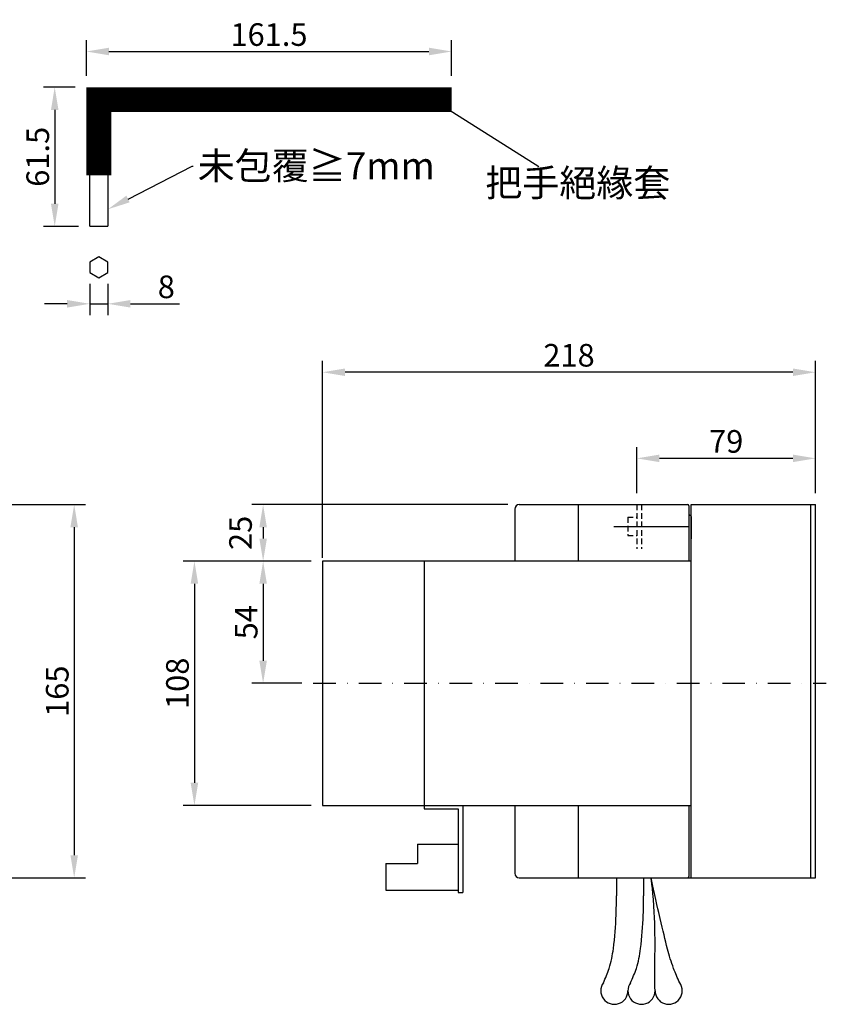
# Model space of a CAD drawing. Extents: x -30 to 867, y -55 to 460.
# Drawn here: x 510 to 867, y 11 to 446 of the extents above; entities that cross this region are included whole.
import ezdxf
from ezdxf import colors
from ezdxf.entities.mleader import LeaderData, LeaderLine
from ezdxf.math import Vec2, Vec3

# ---------------------------------------------------------------- set-up
doc = ezdxf.new("R2010")
doc.units = 0
doc.linetypes.add('DASHDOTX2', pattern=[20, 10, -5, 0, -5])
doc.linetypes.add('HIDDEN', pattern=[3.75, 2.5, -1.25])
doc.layers.get('0').update_dxf_attribs({"linetype": 'CONTINUOUS'})
doc.layers.get('DEFPOINTS').update_dxf_attribs({"linetype": 'CONTINUOUS'})
for name, color, linetype in [('1', 1, 'CONTINUOUS'), ('6', 6, 'HIDDEN'), ('DIM', 3, 'CONTINUOUS'), ('PART3', 2, 'CONTINUOUS')]:
    doc.layers.add(name, color=color, linetype=linetype)
doc.styles.add('DAYUSP', font='SIMPLEX.shx', dxfattribs={"bigfont": 'chineset.shx'})
doc.styles.get("Standard").update_dxf_attribs({"font": 'simplex.shx', "bigfont": 'chineset.shx'})
doc.styles.add('文字', font='txt')
doc.dimstyles.get("Standard").update_dxf_attribs({"dimtxt": 0.18, "dimasz": 0.18, "dimexe": 0.18, "dimexo": 0.0625, "dimgap": 0.09, "dimtad": 0, "dimtih": 1, "dimtoh": 1, "dimdec": 4, "dimzin": 0, "dimdsep": 46, "dimtxsty": 'Standard', "dimcen": 0.09, "dimadec": 0, "dimazin": 0, "dimtfac": 1, "dimtdec": 4, "dimtofl": 0, "dimtmove": 0, "dimatfit": 3, "dimfxl": 0, "dimtolj": 1, "dimtzin": 0, "dimarcsym": 0})

# ---------------------------------------------------------------- blocks, each defined once
blk = doc.blocks.new('*D2')
at = {"layer": 'DEFPOINTS', "color": 0}
for p in [(454.12, 231.44), (454.12, 66.44), (534.54, 66.44)]:
    blk.add_point(p, dxfattribs=at)
at = {"layer": 'DIM', "color": 0, "lineweight": -2}
for p, q in [((459.12, 231.44), (539.54, 231.44)), ((534.54, 221.44), (534.54, 76.44)), ((459.12, 66.44), (539.54, 66.44))]:
    blk.add_line(p, q, dxfattribs=at)
at = {"layer": 'DIM', "color": 0}
for points in [[(532.87, 221.44), (536.2, 221.44), (534.54, 231.44)], [(532.87, 76.44), (536.2, 76.44), (534.54, 66.44)]]:
    blk.add_solid(points, dxfattribs=at)
at = {"layer": 'DIM', "color": 0, "insert": (527.04, 148.94), "char_height": 10, "attachment_point": 5, "rotation": 90, "style": 'DAYUSP'}
blk.add_mtext('\\A1;165', dxfattribs=at)
blk = doc.blocks.new('*D5')
at = {"layer": 'DEFPOINTS', "color": 0}
for p in [(783.35, 251.89), (783.35, 231.44), (862.35, 231.44)]:
    blk.add_point(p, dxfattribs=at)
at = {"layer": 'DIM', "color": 0, "lineweight": -2}
for p, q in [((783.35, 236.44), (783.35, 256.89)), ((862.35, 236.44), (862.35, 256.89)), ((852.35, 251.89), (793.35, 251.89))]:
    blk.add_line(p, q, dxfattribs=at)
at = {"layer": 'DIM', "color": 0}
for points in [[(793.35, 253.56), (793.35, 250.22), (783.35, 251.89)], [(852.35, 253.56), (852.35, 250.22), (862.35, 251.89)]]:
    blk.add_solid(points, dxfattribs=at)
at = {"layer": 'DIM', "color": 0, "insert": (822.85, 259.39), "char_height": 10, "attachment_point": 5, "style": 'DAYUSP'}
blk.add_mtext('\\A1;79', dxfattribs=at)
blk = doc.blocks.new('*D6')
at = {"layer": 'DEFPOINTS', "color": 0}
for p in [(644.35, 289.97), (862.35, 231.44), (644.35, 202.94)]:
    blk.add_point(p, dxfattribs=at)
at = {"layer": 'DIM', "color": 0, "lineweight": -2}
for p, q in [((644.35, 207.94), (644.35, 294.97)), ((862.35, 236.44), (862.35, 294.97)), ((852.35, 289.97), (654.35, 289.97))]:
    blk.add_line(p, q, dxfattribs=at)
at = {"layer": 'DIM', "color": 0}
for points in [[(654.35, 291.64), (654.35, 288.3), (644.35, 289.97)], [(852.35, 291.64), (852.35, 288.3), (862.35, 289.97)]]:
    blk.add_solid(points, dxfattribs=at)
at = {"layer": 'DIM', "color": 0, "insert": (753.35, 297.47), "char_height": 10, "attachment_point": 5, "style": 'DAYUSP'}
blk.add_mtext('\\A1;218', dxfattribs=at)
blk = doc.blocks.new('*D7')
at = {"layer": 'DEFPOINTS', "color": 0}
for p in [(644.35, 206.44), (587.7, 98.44), (644.35, 98.44)]:
    blk.add_point(p, dxfattribs=at)
at = {"layer": 'DIM', "color": 0, "lineweight": -2}
for p, q in [((639.35, 206.44), (582.7, 206.44)), ((587.7, 196.44), (587.7, 108.44)), ((639.35, 98.44), (582.7, 98.44))]:
    blk.add_line(p, q, dxfattribs=at)
at = {"layer": 'DIM', "color": 0}
for points in [[(586.03, 196.44), (589.37, 196.44), (587.7, 206.44)], [(586.03, 108.44), (589.37, 108.44), (587.7, 98.44)]]:
    blk.add_solid(points, dxfattribs=at)
at = {"layer": 'DIM', "color": 0, "insert": (580.2, 152.44), "char_height": 10, "attachment_point": 5, "rotation": 90, "style": 'DAYUSP'}
blk.add_mtext('\\A1;108', dxfattribs=at)
blk = doc.blocks.new('*D8')
at = {"layer": 'DEFPOINTS', "color": 0}
for p in [(701.43, 431.78), (539.93, 415.98), (701.43, 415.98)]:
    blk.add_point(p, dxfattribs=at)
at = {"layer": 'DIM', "color": 0, "lineweight": -2}
for p, q in [((539.93, 420.98), (539.93, 436.78)), ((701.43, 420.98), (701.43, 436.78)), ((549.93, 431.78), (691.43, 431.78))]:
    blk.add_line(p, q, dxfattribs=at)
at = {"layer": 'DIM', "color": 0}
for points in [[(549.93, 433.45), (549.93, 430.12), (539.93, 431.78)], [(691.43, 433.45), (691.43, 430.12), (701.43, 431.78)]]:
    blk.add_solid(points, dxfattribs=at)
at = {"layer": 'DIM', "color": 0, "insert": (620.68, 439.28), "char_height": 10, "attachment_point": 5, "style": 'DAYUSP'}
blk.add_mtext('\\A1;161.5', dxfattribs=at)
blk = doc.blocks.new('*D9')
at = {"layer": 'DEFPOINTS', "color": 0}
for p in [(539.93, 415.98), (525.92, 354.48), (541.43, 354.48)]:
    blk.add_point(p, dxfattribs=at)
at = {"layer": 'DIM', "color": 0, "lineweight": -2}
for p, q in [((534.93, 415.98), (520.92, 415.98)), ((525.92, 405.98), (525.92, 364.48)), ((536.43, 354.48), (520.92, 354.48))]:
    blk.add_line(p, q, dxfattribs=at)
at = {"layer": 'DIM', "color": 0}
for points in [[(524.26, 405.98), (527.59, 405.98), (525.92, 415.98)], [(524.26, 364.48), (527.59, 364.48), (525.92, 354.48)]]:
    blk.add_solid(points, dxfattribs=at)
at = {"layer": 'DIM', "color": 0, "insert": (518.42, 385.23), "char_height": 10, "attachment_point": 5, "rotation": 90, "style": 'DAYUSP'}
blk.add_mtext('\\A1;61.5', dxfattribs=at)
blk = doc.blocks.new('*D10')
at = {"layer": 'DEFPOINTS', "color": 0}
for p in [(541.43, 334.02), (549.43, 334.02), (549.43, 320.23)]:
    blk.add_point(p, dxfattribs=at)
at = {"layer": 'DIM', "color": 0, "lineweight": -2}
for p, q in [((541.43, 329.02), (541.43, 315.23)), ((549.43, 329.02), (549.43, 315.23)), ((531.43, 320.23), (521.43, 320.23)), ((541.43, 320.23), (549.43, 320.23)), ((559.43, 320.23), (581.1, 320.23))]:
    blk.add_line(p, q, dxfattribs=at)
at = {"layer": 'DIM', "color": 0}
for points in [[(531.43, 321.9), (531.43, 318.56), (541.43, 320.23)], [(559.43, 321.9), (559.43, 318.56), (549.43, 320.23)]]:
    blk.add_solid(points, dxfattribs=at)
at = {"layer": 'DIM', "color": 0, "insert": (575.27, 327.73), "char_height": 10, "attachment_point": 5, "style": 'DAYUSP'}
blk.add_mtext('\\A1;8', dxfattribs=at)
blk = doc.blocks.new('*D22')
at = {"layer": 'DEFPOINTS', "color": 0}
for p in [(731.35, 231.44), (618.08, 206.44), (644.35, 206.44)]:
    blk.add_point(p, dxfattribs=at)
at = {"layer": 'DIM', "color": 0, "lineweight": -2}
for p, q in [((726.35, 231.44), (613.08, 231.44)), ((618.08, 221.44), (618.08, 216.44)), ((639.35, 206.44), (613.08, 206.44))]:
    blk.add_line(p, q, dxfattribs=at)
at = {"layer": 'DIM', "color": 0}
for points in [[(616.42, 221.44), (619.75, 221.44), (618.08, 231.44)], [(616.42, 216.44), (619.75, 216.44), (618.08, 206.44)]]:
    blk.add_solid(points, dxfattribs=at)
at = {"layer": 'DIM', "color": 0, "insert": (608.08, 218.94), "char_height": 10, "attachment_point": 5, "rotation": 90, "style": 'DAYUSP'}
blk.add_mtext('\\A1;25', dxfattribs=at)
blk = doc.blocks.new('*D23')
at = {"layer": 'DEFPOINTS', "color": 0}
for p in [(644.35, 206.44), (618.08, 152.44), (640.27, 152.44)]:
    blk.add_point(p, dxfattribs=at)
at = {"layer": 'DIM', "color": 0, "lineweight": -2}
for p, q in [((639.35, 206.44), (613.08, 206.44)), ((618.08, 196.44), (618.08, 162.44)), ((635.27, 152.44), (613.08, 152.44))]:
    blk.add_line(p, q, dxfattribs=at)
at = {"layer": 'DIM', "color": 0}
for points in [[(616.42, 196.44), (619.75, 196.44), (618.08, 206.44)], [(616.42, 162.44), (619.75, 162.44), (618.08, 152.44)]]:
    blk.add_solid(points, dxfattribs=at)
at = {"layer": 'DIM', "color": 0, "insert": (610.58, 179.44), "char_height": 10, "attachment_point": 5, "rotation": 90, "style": 'DAYUSP'}
blk.add_mtext('\\A1;54', dxfattribs=at)

msp = doc.modelspace()

# ---------------------------------------------------------------- linework, layer by layer
at = {"color": 0}
for p, q in [((541.43308211, 354.48228695), (541.43308211, 414.48228695)), ((541.43308211, 414.48228695), (701.43308211, 414.48228695)), ((545.43308211, 384.48228695), (545.43308211, 414.48228695)), ((701.43308211, 410.48228695), (541.43308211, 410.48228695)), ((701.43308211, 406.48228695), (549.43308211, 406.48228695)), ((549.43308211, 406.48228695), (549.43308211, 354.48228695)), ((541.43308211, 354.48228695), (549.43308211, 354.48228695)), ((731.34717789, 231.44470203), (766.04717789, 231.44470203)), ((757.34717789, 231.44470203), (757.34717789, 206.44470203)), ((766.04717789, 231.44470203), (805.84717789, 231.44470203)), ((806.34717789, 230.94470203), (806.34717789, 206.44470203)), ((807.34717789, 66.44470203), (807.34717789, 231.44470203)), ((807.34717789, 231.44470203), (862.34717789, 231.44470203)), ((860.34717789, 66.44470203), (860.34717789, 231.44470203)), ((862.34717789, 66.44470203), (862.34717789, 231.44470203)), ((729.34717789, 229.44470203), (729.34717789, 206.44470203)), ((806.34717789, 226.74470853), (806.84717789, 226.74470853)), ((807.34717789, 226.24470853), (807.34717789, 216.24470853)), ((689.34717789, 206.44470203), (644.34717789, 206.44470203)), ((644.34717789, 206.44470203), (644.34717789, 98.44470203)), ((807.34717789, 206.44470203), (689.34717789, 206.44470203)), ((689.34717789, 206.44470203), (689.34717789, 98.44470203)), ((644.34717789, 98.44470203), (689.34717789, 98.44470203)), ((689.34717789, 98.44470203), (807.34717789, 98.44470203)), ((689.34717789, 98.44470203), (689.34717789, 96.88359902)), ((689.34717789, 96.88359902), (704.34717789, 96.88359902)), ((704.34717789, 96.88359902), (704.34717789, 90.88359902)), ((706.34717789, 98.44470203), (706.34717789, 90.88359902)), ((729.34717789, 98.44470203), (729.34717789, 68.44470203)), ((757.34717789, 98.44470203), (757.34717789, 66.44470203)), ((806.34717789, 98.44470203), (806.34717789, 66.94470203)), ((704.34717789, 90.88359902), (704.34717789, 59.88359902)), ((706.34717789, 90.88359902), (706.34717789, 59.88359902)), ((686.34717789, 81.33473659), (704.34717789, 81.33473659)), ((686.34717789, 81.33473659), (686.34717789, 72.83473659)), ((672.34717789, 72.83473659), (686.34717789, 72.83473659)), ((672.34717789, 72.83473659), (672.34717789, 60.93473659)), ((731.34717789, 66.44470203), (786.34717789, 66.44470203)), ((786.34717789, 66.44470203), (807.34717789, 66.44470203)), ((807.34717789, 66.44470203), (862.34717789, 66.44470203)), ((672.34717789, 60.93473659), (704.34717789, 60.93473659)), ((704.34717789, 59.88359902), (706.34717789, 59.88359902))]:
    msp.add_line(p, q, dxfattribs=at)
at = {"color": 0, "const_width": 11}
for points in [[(545.43308211, 377.09537722), (545.43308211, 415.98228695)], [(541.43308211, 410.48228695), (701.43308211, 410.48228695)]]:
    msp.add_lwpolyline(points, dxfattribs=at)
at = {"color": 0}
msp.add_lwpolyline([(549.43308238, 338.63776955), (545.43308238, 340.94717062), (541.43308238, 338.63776955), (541.43308238, 334.01896739), (545.43308238, 331.70956632), (549.43308238, 334.01896739)], close=True, dxfattribs=at)
for centre, radius, start, end in [((731.34717789, 229.44470203), 2, 90, 180), ((805.84717789, 230.94470203), 0.5, 0, 90), ((806.84717789, 226.24470853), 0.5, 0, 90), ((731.34717789, 68.44470203), 2, 180, 269.9999999999), ((805.84717789, 66.94470203), 0.5, 270, 0)]:
    msp.add_arc(centre, radius, start, end, dxfattribs=at)
at = {"layer": '1', "color": 0}
msp.add_line((773.21917461, 221.81170246), (806.14982267, 221.81170246), dxfattribs=at)
at = {"layer": '6', "color": 0}
for p, q in [((783.34717789, 231.44470203), (783.34717789, 211.92899721)), ((785.3751778, 231.44470203), (785.3751778, 211.92899721)), ((779.29117807, 225.86770228), (783.34717789, 225.86770228)), ((779.29117807, 225.86770228), (779.29117807, 217.75570264)), ((779.29117807, 217.75570264), (783.34717789, 217.75570264))]:
    msp.add_line(p, q, dxfattribs=at)
at = {"layer": 'DIM', "color": 0}
msp.add_line((699.12794644, 406.71401634), (740.07318076, 380.93304439), dxfattribs=at)
at = {"layer": 'DIM', "color": 0, "linetype": 'DASHDOTX2'}
msp.add_line((640.26576618, 152.44470203), (867.13097894, 152.44470203), dxfattribs=at)
at = {"layer": 'PART3', "color": 0}
for p, q in [((774.34717789, 66.44470203), (774.34717789, 58.41861051)), ((786.34717789, 66.44470203), (786.34717789, 58.41861051))]:
    msp.add_line(p, q, dxfattribs=at)
for centre, start, end in [((773.41916734, 16.50576318), 144.2145489176, 0), ((785.41916734, 16.50576318), 144.2145489176, 0), ((797.41916734, 16.50576318), 180, 35.7854510824)]:
    msp.add_arc(centre, 6, start, end, dxfattribs=at)
for points, knots in [([(791.41215294, 16.50576318), (791.09592974, 24.90456882), (792.14907172, 47.00333866), (789.69422869, 66.44470203), (789.69422869, 66.44470203)], [17.1307539266, 17.1307539266, 17.1307539266, 17.1307539266, 30.7395561775, 39.1489450024, 39.1489450024, 39.1489450024, 39.1489450024]), ([(802.28644131, 20.01427341), (801.34692533, 22.11380448), (799.18547872, 26.94397702), (796.19211888, 37.11682782), (794.65766548, 44.81458312), (791.90742771, 55.61476378), (789.69422869, 66.44470203)], [0, 0, 0, 0, 6.8784102596, 15.824442327, 30.7395561775, 39.1489450024, 39.1489450024, 39.1489450024, 39.1489450024]), ([(768.55189336, 20.01427341), (769.49140935, 22.11380448), (771.65285596, 26.94397702), (773.41871329, 37.11682782), (774.23207245, 47.83794055), (774.31667529, 55.61476378), (774.34717789, 58.41861051)], [0, 0, 0, 0, 6.8784102596, 15.824442327, 30.7395561775, 39.1489450024, 39.1489450024, 39.1489450024, 39.1489450024]), ([(780.55189336, 20.01427341), (781.49140935, 22.11380448), (783.65285596, 26.94397702), (785.41871329, 37.11682782), (786.23207245, 47.83794055), (786.31667529, 55.61476378), (786.34717789, 58.41861051)], [0, 0, 0, 0, 6.8784102596, 15.824442327, 30.7395561775, 39.1489450024, 39.1489450024, 39.1489450024, 39.1489450024])]:
    msp.add_open_spline(points, degree=3, knots=knots, dxfattribs=at)

# ---------------------------------------------------------------- texts
at = {"color": 0, "insert": (716.32996904, 379.69464839), "char_height": 12, "width": 78.898988347, "attachment_point": 1, "style": '文字'}
msp.add_mtext('{\\Fsimplex,chineset|c136;把手絕緣套}', dxfattribs=at)

# ---------------------------------------------------------------- dimensions: what is measured, and where the dimension line sits
at = {"layer": 'DIM', "color": 0}
for base, p1, p2, override, picture, middle in [((701.4330821091, 431.7829596981), (539.9330821091, 415.9822869465), (701.4330821091, 415.9822869465), {"dimscale": 5, "dimtxt": 2, "dimasz": 2, "dimexe": 1, "dimexo": 1, "dimgap": 0.5, "dimtad": 1, "dimtih": 0, "dimdec": 8, "dimrnd": 0.01, "dimzin": 8, "dimtxsty": 'DAYUSP', "dimcen": -1, "dimtdec": 8, "dimtofl": 1, "dimtmove": 2, "dimtzin": 8}, '*D8', (620.6830821091, 439.2829596981)), ((549.4330823786, 320.229875626), (541.4330823786, 334.0189673941), (549.4330823786, 334.0189673941), {"dimscale": 5, "dimtxt": 2, "dimasz": 2, "dimexe": 1, "dimexo": 1, "dimgap": 0.5, "dimtad": 1, "dimtih": 0, "dimdec": 8, "dimrnd": 0.01, "dimzin": 8, "dimtxsty": 'DAYUSP', "dimcen": -1, "dimtdec": 8, "dimtofl": 1, "dimtmove": 0, "dimtzin": 8}, '*D10', (575.2664157119, 327.729875626)), ((644.3471778917, 289.9703153829), (862.3471778917, 231.4447020267), (644.3471778917, 202.9447020267), {"dimscale": 5, "dimtxt": 2, "dimasz": 2, "dimexe": 1, "dimexo": 1, "dimgap": 0.5, "dimtad": 1, "dimtih": 0, "dimdec": 8, "dimrnd": 0.01, "dimzin": 8, "dimtxsty": 'DAYUSP', "dimcen": -1, "dimtdec": 8, "dimtofl": 1, "dimtmove": 2, "dimtzin": 8}, '*D6', (753.3471778917, 297.4703153829)), ((783.3471778917, 251.8903621272), (862.3471778917, 231.4447020267), (783.3471778917, 231.4447020267), {"dimscale": 5, "dimtxt": 2, "dimasz": 2, "dimexe": 1, "dimexo": 1, "dimgap": 0.5, "dimtad": 1, "dimtih": 0, "dimdec": 8, "dimrnd": 0.01, "dimzin": 8, "dimtxsty": 'DAYUSP', "dimcen": -1, "dimtdec": 8, "dimtofl": 1, "dimtmove": 2, "dimtzin": 8}, '*D5', (822.8471778917, 259.3903621272))]:
    dim = msp.add_linear_dim(base=base, p1=p1, p2=p2, dimstyle='Standard', override=override, dxfattribs=at)
    dim.commit()
    dim.dimension.update_dxf_attribs({"geometry": picture, "text_midpoint": middle})
for base, p1, p2, picture, middle in [((525.9238033535, 354.4822869465), (539.9330821091, 415.9822869465), (541.4330821091, 354.4822869465), '*D9', (518.4238033535, 385.2322869465)), ((534.5373538978, 66.4447020267), (454.1225283212, 231.4447020267), (454.1225283212, 66.4447020267), '*D2', (527.0373538978, 148.9447020267)), ((587.6997679683, 98.4447020267), (644.3471778917, 206.4447020267), (644.3471778917, 98.4447020267), '*D7', (580.1997679683, 152.4447020267)), ((618.0844225841, 152.4447020267), (644.3471778917, 206.4447020267), (640.2657661787, 152.4447020267), '*D23', (610.5844225841, 179.4447020267))]:
    dim = msp.add_linear_dim(base=base, p1=p1, p2=p2, angle=90, dimstyle='Standard', override={"dimscale": 5, "dimtxt": 2, "dimasz": 2, "dimexe": 1, "dimexo": 1, "dimgap": 0.5, "dimtad": 1, "dimtih": 0, "dimdec": 8, "dimrnd": 0.01, "dimzin": 8, "dimtxsty": 'DAYUSP', "dimcen": -1, "dimtdec": 8, "dimtofl": 1, "dimtmove": 2, "dimtzin": 8}, dxfattribs=at)
    dim.commit()
    dim.dimension.update_dxf_attribs({"geometry": picture, "text_midpoint": middle})
dim = msp.add_linear_dim(base=(618.0844225841, 206.4447020267), p1=(731.3471778917, 231.4447020267), p2=(644.3471778917, 206.4447020267), angle=90, dimstyle='Standard', override={"dimscale": 5, "dimtxt": 2, "dimasz": 2, "dimexe": 1, "dimexo": 1, "dimgap": 0.5, "dimtad": 1, "dimtih": 0, "dimdec": 8, "dimrnd": 0.01, "dimzin": 8, "dimtxsty": 'DAYUSP', "dimcen": -1, "dimtdec": 8, "dimtofl": 1, "dimtmove": 2, "dimtzin": 8}, dxfattribs=at)
dim.commit()
dim.dimension.update_dxf_attribs({"geometry": '*D22', "text_midpoint": (608.0844225841, 218.9447020267), "dimtype": 128})

# ---------------------------------------------------------------- leaders
ml = msp.add_multileader_mtext('Standard', dxfattribs=at)
ml.set_content('未包覆≧7mm')
ml.set_leader_properties()
ml.build(insert=Vec2(0, 0))
ml.multileader.update_dxf_attribs({"text_right_attachment_type": 6, "dogleg_length": 0.36, "arrow_head_size": 10})
ctx = ml.context
ctx.base_point, ctx.char_height, ctx.arrow_head_size, ctx.plane_origin = Vec3(587.13699133, 381.07152844), 12, 10, Vec3(549.43308133, 362.01451567)
ctx.right_attachment = 6
notes = []
notes.append((ctx, [(0, (1, 1, 0), (586.77699133, 381.07152844), (1, 0), 0.36, [(0, [(549.43308133, 362.01451567)], 0, [])])]))
ctx.mtext.insert, ctx.mtext.flow_direction = Vec3(589.13699133, 387.25361505), 5
for ctx, leaders in notes:
    for number, flags, end, landing, length, lines in leaders:
        leader = LeaderData()
        leader.index, (leader.has_last_leader_line, leader.has_dogleg_vector, leader.attachment_direction) = number, flags
        leader.last_leader_point, leader.dogleg_vector, leader.dogleg_length = Vec3(end), Vec3(landing), length
        for number, points, colour, breaks in lines:
            line = LeaderLine()
            line.index, line.vertices, line.color, line.breaks = number, Vec3.list(points), colors.encode_raw_color(colour), breaks
            leader.lines.append(line)
        ctx.leaders.append(leader)

doc.saveas('drawing.dxf')
